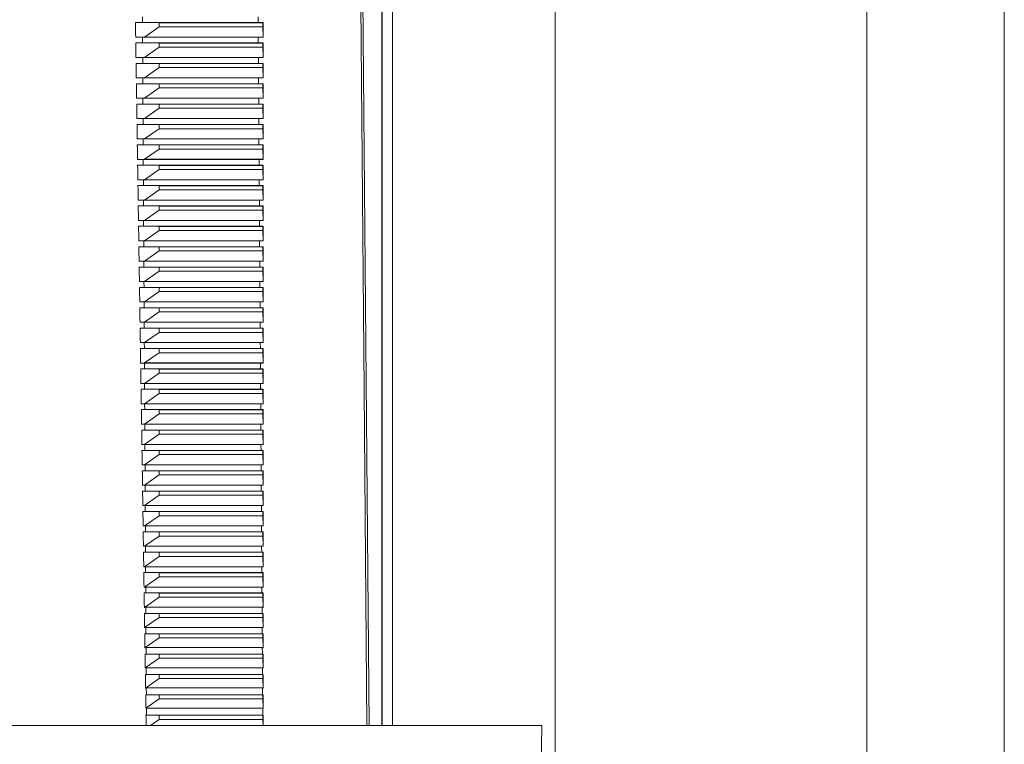
# Model space of a CAD drawing. Units: millimetres. Extents: x -616 to 917, y -916 to 1121.
# Drawn here: x 168 to 265, y -845 to -774 of the extents above; entities that cross this region are included whole.
import ezdxf

# ---------------------------------------------------------------- set-up
doc = ezdxf.new("R2010")
doc.units = ezdxf.units.MM

msp = doc.modelspace()

# ---------------------------------------------------------------- linework, layer by layer
at = {"color": 7, "linetype": 'Continuous', "lineweight": 18}
for p, q in [((203.445, -704.184), (203.445, -843.184)), ((251.063, -714.184), (251.063, -874.184)), ((264.563, -874.184), (264.563, -714.184)), ((201.162, -727.165), (202.178, -843.184)), ((203.413, -727.168), (203.413, -843.184)), ((204.45, -733.684), (204.45, -843.184)), ((220.45, -848.684), (220.45, -733.684)), ((179.897, -773.597), (179.901, -774.171)), ((191.261, -773.597), (191.265, -774.171)), ((181.545, -774.184), (179.209, -774.17)), ((191.265, -774.171), (179.901, -774.171)), ((180.093, -775.593), (181.545, -774.584)), ((191.727, -774.184), (181.545, -774.184)), ((181.545, -774.584), (181.545, -774.184)), ((181.545, -774.584), (191.727, -774.584)), ((191.768, -774.17), (191.727, -774.184)), ((191.727, -774.584), (191.727, -774.184)), ((191.727, -774.584), (191.752, -775.593)), ((180.093, -775.593), (179.231, -775.598)), ((179.909, -775.597), (179.912, -776.171)), ((191.274, -775.597), (179.909, -775.597)), ((191.752, -775.593), (180.093, -775.593)), ((191.274, -775.597), (191.278, -776.171)), ((191.767, -775.598), (191.752, -775.593)), ((181.545, -776.184), (179.239, -776.17)), ((191.278, -776.171), (179.912, -776.171)), ((180.093, -777.593), (181.545, -776.584)), ((181.545, -776.584), (181.545, -776.184)), ((191.727, -776.184), (181.545, -776.184)), ((181.545, -776.584), (191.727, -776.584)), ((191.767, -776.17), (191.727, -776.184)), ((191.727, -776.584), (191.727, -776.184)), ((191.727, -776.584), (191.752, -777.593)), ((180.093, -777.593), (179.261, -777.598)), ((179.92, -777.597), (179.923, -778.171)), ((191.288, -777.597), (179.92, -777.597)), ((191.752, -777.593), (180.093, -777.593)), ((191.288, -777.597), (191.291, -778.171)), ((191.767, -777.598), (191.752, -777.593)), ((181.545, -778.184), (179.27, -778.17)), ((191.291, -778.171), (179.923, -778.171)), ((180.093, -779.593), (181.545, -778.584)), ((191.727, -778.184), (181.545, -778.184)), ((181.545, -778.584), (181.545, -778.184)), ((181.545, -778.584), (191.727, -778.584)), ((191.767, -778.17), (191.727, -778.184)), ((191.727, -778.584), (191.727, -778.184)), ((191.727, -778.584), (191.752, -779.593)), ((180.093, -779.593), (179.292, -779.597)), ((179.932, -779.596), (179.935, -780.171)), ((191.301, -779.596), (179.932, -779.596)), ((191.752, -779.593), (180.093, -779.593)), ((191.301, -779.596), (191.305, -780.171)), ((191.766, -779.597), (191.752, -779.593)), ((181.545, -780.184), (179.301, -780.17)), ((191.305, -780.171), (179.935, -780.171)), ((191.727, -780.184), (181.545, -780.184)), ((181.545, -780.584), (181.545, -780.184)), ((191.766, -780.17), (191.727, -780.184)), ((191.727, -780.584), (191.727, -780.184)), ((180.093, -781.593), (181.545, -780.584)), ((181.545, -780.584), (191.727, -780.584)), ((191.727, -780.584), (191.752, -781.593)), ((180.093, -781.593), (179.323, -781.597)), ((181.545, -782.184), (179.332, -782.17)), ((179.943, -781.596), (179.946, -782.171)), ((191.314, -781.596), (179.943, -781.596)), ((191.318, -782.171), (179.946, -782.171)), ((191.752, -781.593), (180.093, -781.593)), ((191.727, -782.184), (181.545, -782.184)), ((181.545, -782.584), (181.545, -782.184)), ((191.314, -781.596), (191.318, -782.171)), ((191.766, -782.17), (191.727, -782.184)), ((191.727, -782.584), (191.727, -782.184)), ((191.766, -781.597), (191.752, -781.593)), ((180.093, -783.593), (181.545, -782.584)), ((181.545, -782.584), (191.727, -782.584)), ((191.727, -782.584), (191.752, -783.593)), ((180.093, -783.593), (179.353, -783.597)), ((181.545, -784.184), (179.362, -784.171)), ((179.954, -783.596), (179.958, -784.172)), ((191.327, -783.596), (179.954, -783.596)), ((191.331, -784.172), (179.958, -784.172)), ((191.752, -783.593), (180.093, -783.593)), ((191.727, -784.184), (181.545, -784.184)), ((181.545, -784.584), (181.545, -784.184)), ((191.327, -783.596), (191.331, -784.172)), ((191.765, -784.171), (191.727, -784.184)), ((191.727, -784.584), (191.727, -784.184)), ((191.765, -783.597), (191.752, -783.593)), ((180.093, -785.593), (181.545, -784.584)), ((181.545, -784.584), (191.727, -784.584)), ((191.727, -784.584), (191.752, -785.593)), ((180.093, -785.593), (179.384, -785.597)), ((181.545, -786.184), (179.393, -786.171)), ((179.966, -785.596), (179.969, -786.172)), ((191.341, -785.596), (179.966, -785.596)), ((191.344, -786.172), (179.969, -786.172)), ((191.752, -785.593), (180.093, -785.593)), ((191.727, -786.184), (181.545, -786.184)), ((181.545, -786.584), (181.545, -786.184)), ((191.341, -785.596), (191.344, -786.172)), ((191.764, -786.171), (191.727, -786.184)), ((191.727, -786.584), (191.727, -786.184)), ((191.765, -785.597), (191.752, -785.593)), ((180.093, -787.593), (181.545, -786.584)), ((181.545, -786.584), (191.727, -786.584)), ((191.727, -786.584), (191.752, -787.593)), ((180.093, -787.593), (179.415, -787.597)), ((181.545, -788.184), (179.423, -788.171)), ((179.977, -787.596), (179.981, -788.172)), ((191.354, -787.596), (179.977, -787.596)), ((191.358, -788.172), (179.981, -788.172)), ((191.752, -787.593), (180.093, -787.593)), ((181.545, -788.584), (181.545, -788.184)), ((191.727, -788.184), (181.545, -788.184)), ((191.354, -787.596), (191.358, -788.172)), ((191.764, -788.171), (191.727, -788.184)), ((191.727, -788.584), (191.727, -788.184)), ((191.764, -787.597), (191.752, -787.593)), ((180.093, -789.593), (181.545, -788.584)), ((181.545, -788.584), (191.727, -788.584)), ((191.727, -788.584), (191.752, -789.593)), ((180.093, -789.593), (179.445, -789.597)), ((181.545, -790.184), (179.454, -790.171)), ((179.989, -789.596), (179.992, -790.172)), ((191.367, -789.596), (179.989, -789.596)), ((191.371, -790.172), (179.992, -790.172)), ((191.752, -789.593), (180.093, -789.593)), ((181.545, -790.584), (181.545, -790.184)), ((191.727, -790.184), (181.545, -790.184)), ((191.367, -789.596), (191.371, -790.172)), ((191.763, -790.171), (191.727, -790.184)), ((191.727, -790.584), (191.727, -790.184)), ((191.764, -789.597), (191.752, -789.593)), ((180.093, -791.593), (181.545, -790.584)), ((181.545, -790.584), (191.727, -790.584)), ((191.727, -790.584), (191.752, -791.593)), ((180.093, -791.593), (179.476, -791.596)), ((181.545, -792.184), (179.485, -792.171)), ((180, -791.595), (180.003, -792.172)), ((191.38, -791.595), (180, -791.595)), ((191.384, -792.172), (180.003, -792.172)), ((191.752, -791.593), (180.093, -791.593)), ((191.38, -791.595), (191.384, -792.172)), ((191.763, -792.171), (191.727, -792.184)), ((191.763, -791.596), (191.752, -791.593)), ((180.093, -793.593), (181.545, -792.584)), ((191.727, -792.184), (181.545, -792.184)), ((181.545, -792.584), (181.545, -792.184)), ((181.545, -792.584), (191.727, -792.584)), ((191.727, -792.584), (191.727, -792.184)), ((191.727, -792.584), (191.752, -793.593)), ((180.093, -793.593), (179.506, -793.596)), ((180.012, -793.595), (180.015, -794.172)), ((191.394, -793.595), (180.012, -793.595)), ((191.752, -793.593), (180.093, -793.593)), ((191.394, -793.595), (191.397, -794.172)), ((191.763, -793.596), (191.752, -793.593)), ((181.545, -794.184), (179.515, -794.172)), ((191.397, -794.172), (180.015, -794.172)), ((180.093, -795.593), (181.545, -794.584)), ((181.545, -794.584), (181.545, -794.184)), ((191.727, -794.184), (181.545, -794.184)), ((181.545, -794.584), (191.727, -794.584)), ((191.762, -794.172), (191.727, -794.184)), ((191.727, -794.584), (191.727, -794.184)), ((191.727, -794.584), (191.752, -795.593)), ((180.093, -795.593), (179.537, -795.596)), ((180.023, -795.595), (180.026, -796.173)), ((191.407, -795.595), (180.023, -795.595)), ((191.752, -795.593), (180.093, -795.593)), ((191.407, -795.595), (191.411, -796.173)), ((191.762, -795.596), (191.752, -795.593)), ((181.545, -796.184), (179.546, -796.172)), ((191.411, -796.173), (180.026, -796.173)), ((180.093, -797.593), (181.545, -796.584)), ((191.727, -796.184), (181.545, -796.184)), ((181.545, -796.584), (181.545, -796.184)), ((181.545, -796.584), (191.727, -796.584)), ((191.762, -796.172), (191.727, -796.184)), ((191.727, -796.584), (191.727, -796.184)), ((191.727, -796.584), (191.752, -797.593)), ((180.093, -797.593), (179.568, -797.596)), ((180.034, -797.595), (180.038, -798.173)), ((191.42, -797.595), (180.034, -797.595)), ((191.752, -797.593), (180.093, -797.593)), ((191.42, -797.595), (191.424, -798.173)), ((191.761, -797.596), (191.752, -797.593)), ((181.545, -798.184), (179.576, -798.172)), ((191.424, -798.173), (180.038, -798.173)), ((180.093, -799.593), (181.545, -798.584)), ((181.545, -798.584), (181.545, -798.184)), ((191.727, -798.184), (181.545, -798.184)), ((181.545, -798.584), (191.727, -798.584)), ((191.761, -798.172), (191.727, -798.184)), ((191.727, -798.584), (191.727, -798.184)), ((191.727, -798.584), (191.752, -799.593)), ((180.093, -799.593), (179.598, -799.596)), ((180.046, -799.595), (180.049, -800.173)), ((191.433, -799.595), (180.046, -799.595)), ((191.752, -799.593), (180.093, -799.593)), ((191.433, -799.595), (191.437, -800.173)), ((191.761, -799.596), (191.752, -799.593)), ((181.545, -800.184), (179.607, -800.172)), ((191.437, -800.173), (180.049, -800.173)), ((180.093, -801.593), (181.545, -800.584)), ((191.727, -800.184), (181.545, -800.184)), ((181.545, -800.584), (181.545, -800.184)), ((181.545, -800.584), (191.727, -800.584)), ((191.761, -800.172), (191.727, -800.184)), ((191.727, -800.584), (191.727, -800.184)), ((191.727, -800.584), (191.752, -801.593)), ((180.093, -801.593), (179.629, -801.595)), ((180.057, -801.595), (180.061, -802.173)), ((191.447, -801.595), (180.057, -801.595)), ((191.752, -801.593), (180.093, -801.593)), ((191.447, -801.595), (191.451, -802.173)), ((191.76, -801.595), (191.752, -801.593)), ((181.545, -802.184), (179.637, -802.172)), ((191.451, -802.173), (180.061, -802.173)), ((180.093, -803.593), (181.545, -802.584)), ((181.545, -802.584), (181.545, -802.184)), ((191.727, -802.184), (181.545, -802.184)), ((181.545, -802.584), (191.727, -802.584)), ((191.76, -802.172), (191.727, -802.184)), ((191.727, -802.584), (191.727, -802.184)), ((191.727, -802.584), (191.752, -803.593)), ((180.093, -803.593), (179.659, -803.595)), ((180.069, -803.595), (180.072, -804.173)), ((191.46, -803.595), (180.069, -803.595)), ((191.752, -803.593), (180.093, -803.593)), ((191.46, -803.595), (191.464, -804.173)), ((191.76, -803.595), (191.752, -803.593)), ((181.545, -804.184), (179.668, -804.172)), ((191.464, -804.173), (180.072, -804.173)), ((180.093, -805.593), (181.545, -804.584)), ((191.727, -804.184), (181.545, -804.184)), ((181.545, -804.584), (181.545, -804.184)), ((181.545, -804.584), (191.727, -804.584)), ((191.76, -804.172), (191.727, -804.184)), ((191.727, -804.584), (191.727, -804.184)), ((191.727, -804.584), (191.752, -805.593)), ((180.093, -805.593), (179.69, -805.595)), ((180.08, -805.594), (180.083, -806.173)), ((191.473, -805.594), (180.08, -805.594)), ((191.752, -805.593), (180.093, -805.593)), ((191.473, -805.594), (191.477, -806.173)), ((191.759, -805.595), (191.752, -805.593)), ((181.545, -806.184), (179.698, -806.173)), ((191.477, -806.173), (180.083, -806.173)), ((180.093, -807.593), (181.545, -806.584)), ((191.727, -806.184), (181.545, -806.184)), ((181.545, -806.584), (181.545, -806.184)), ((181.545, -806.584), (191.727, -806.584)), ((191.759, -806.173), (191.727, -806.184)), ((191.727, -806.584), (191.727, -806.184)), ((191.727, -806.584), (191.752, -807.593)), ((180.093, -807.593), (179.72, -807.595)), ((180.091, -807.594), (180.095, -808.173)), ((191.486, -807.594), (180.091, -807.594)), ((191.752, -807.593), (180.093, -807.593)), ((191.486, -807.594), (191.49, -808.173)), ((191.759, -807.595), (191.752, -807.593)), ((181.545, -808.184), (179.729, -808.173)), ((180.093, -809.593), (181.545, -808.584)), ((191.49, -808.173), (180.095, -808.173)), ((191.727, -808.184), (181.545, -808.184)), ((181.545, -808.584), (181.545, -808.184)), ((181.545, -808.584), (191.727, -808.584)), ((191.759, -808.173), (191.727, -808.184)), ((191.727, -808.584), (191.727, -808.184)), ((191.727, -808.584), (191.752, -809.593)), ((180.093, -809.593), (179.75, -809.595)), ((191.752, -809.593), (180.093, -809.593)), ((191.758, -809.595), (191.752, -809.593)), ((181.545, -810.184), (179.759, -810.173)), ((180.103, -809.594), (180.106, -810.174)), ((191.5, -809.594), (180.103, -809.594)), ((191.504, -810.174), (180.106, -810.174)), ((181.545, -810.584), (181.545, -810.184)), ((191.727, -810.184), (181.545, -810.184)), ((191.5, -809.594), (191.504, -810.174)), ((191.758, -810.173), (191.727, -810.184)), ((191.727, -810.584), (191.727, -810.184)), ((180.093, -811.593), (181.545, -810.584)), ((181.545, -810.584), (191.727, -810.584)), ((191.727, -810.584), (191.752, -811.593)), ((180.093, -811.593), (179.781, -811.595)), ((181.545, -812.184), (179.79, -812.173)), ((191.752, -811.593), (180.093, -811.593)), ((180.114, -811.594), (180.118, -812.174)), ((191.513, -811.594), (180.114, -811.594)), ((191.517, -812.174), (180.118, -812.174)), ((191.727, -812.184), (181.545, -812.184)), ((181.545, -812.584), (181.545, -812.184)), ((191.513, -811.594), (191.517, -812.174)), ((191.758, -812.173), (191.727, -812.184)), ((191.727, -812.584), (191.727, -812.184)), ((191.758, -811.595), (191.752, -811.593)), ((180.093, -813.593), (181.545, -812.584)), ((181.545, -812.584), (191.727, -812.584)), ((191.727, -812.584), (191.752, -813.593)), ((180.093, -813.593), (179.811, -813.594)), ((181.545, -814.184), (179.82, -814.173)), ((191.752, -813.593), (180.093, -813.593)), ((180.126, -813.594), (180.129, -814.174)), ((191.526, -813.594), (180.126, -813.594)), ((191.53, -814.174), (180.129, -814.174)), ((191.727, -814.184), (181.545, -814.184)), ((181.545, -814.584), (181.545, -814.184)), ((191.526, -813.594), (191.53, -814.174)), ((191.757, -814.173), (191.727, -814.184)), ((191.727, -814.584), (191.727, -814.184)), ((191.757, -813.594), (191.752, -813.593)), ((180.093, -815.593), (181.545, -814.584)), ((181.545, -814.584), (191.727, -814.584)), ((191.727, -814.584), (191.752, -815.593)), ((180.093, -815.593), (179.841, -815.594)), ((181.545, -816.184), (179.85, -816.174)), ((191.752, -815.593), (180.093, -815.593)), ((180.137, -815.594), (180.14, -816.174)), ((191.539, -815.594), (180.137, -815.594)), ((191.543, -816.174), (180.14, -816.174)), ((191.727, -816.184), (181.545, -816.184)), ((181.545, -816.584), (181.545, -816.184)), ((191.539, -815.594), (191.543, -816.174)), ((191.757, -816.174), (191.727, -816.184)), ((191.727, -816.584), (191.727, -816.184)), ((191.757, -815.594), (191.752, -815.593)), ((180.093, -817.593), (181.545, -816.584)), ((181.545, -816.584), (191.727, -816.584)), ((191.727, -816.584), (191.752, -817.593)), ((180.093, -817.593), (179.872, -817.594)), ((181.545, -818.184), (179.881, -818.174)), ((191.752, -817.593), (180.093, -817.593)), ((180.149, -817.594), (180.152, -818.174)), ((191.553, -817.594), (180.149, -817.594)), ((191.557, -818.174), (180.152, -818.174)), ((181.545, -818.584), (181.545, -818.184)), ((191.727, -818.184), (181.545, -818.184)), ((191.553, -817.594), (191.557, -818.174)), ((191.756, -818.174), (191.727, -818.184)), ((191.727, -818.584), (191.727, -818.184)), ((191.756, -817.594), (191.752, -817.593)), ((180.093, -819.593), (181.545, -818.584)), ((181.545, -818.584), (191.727, -818.584)), ((191.727, -818.584), (191.752, -819.593)), ((180.093, -819.593), (179.902, -819.594)), ((181.545, -820.184), (179.911, -820.174)), ((191.752, -819.593), (180.093, -819.593)), ((180.16, -819.593), (180.163, -820.174)), ((191.566, -819.593), (180.16, -819.593)), ((191.57, -820.174), (180.163, -820.174)), ((191.727, -820.184), (181.545, -820.184)), ((181.545, -820.584), (181.545, -820.184)), ((191.566, -819.593), (191.57, -820.174)), ((191.755, -820.174), (191.727, -820.184)), ((191.727, -820.584), (191.727, -820.184)), ((191.756, -819.594), (191.752, -819.593)), ((180.093, -821.593), (181.545, -820.584)), ((181.545, -820.584), (191.727, -820.584)), ((191.727, -820.584), (191.752, -821.593)), ((180.093, -821.593), (179.932, -821.594)), ((191.752, -821.593), (180.093, -821.593)), ((180.171, -821.593), (180.175, -822.174)), ((191.579, -821.593), (180.171, -821.593)), ((191.579, -821.593), (191.583, -822.174)), ((191.755, -821.594), (191.752, -821.593)), ((181.545, -822.184), (179.941, -822.174)), ((180.093, -823.593), (181.545, -822.584)), ((191.583, -822.174), (180.175, -822.174)), ((191.727, -822.184), (181.545, -822.184)), ((181.545, -822.584), (181.545, -822.184)), ((181.545, -822.584), (191.727, -822.584)), ((191.755, -822.174), (191.727, -822.184)), ((191.727, -822.584), (191.727, -822.184)), ((191.727, -822.584), (191.752, -823.593)), ((180.093, -823.593), (179.963, -823.593)), ((191.752, -823.593), (180.093, -823.593)), ((180.183, -823.593), (180.186, -824.175)), ((191.593, -823.593), (180.183, -823.593)), ((191.593, -823.593), (191.596, -824.175)), ((191.755, -823.593), (191.752, -823.593)), ((181.545, -824.184), (179.971, -824.174)), ((180.093, -825.593), (181.545, -824.584)), ((191.596, -824.175), (180.186, -824.175)), ((191.727, -824.184), (181.545, -824.184)), ((181.545, -824.584), (181.545, -824.184)), ((181.545, -824.584), (191.727, -824.584)), ((191.754, -824.174), (191.727, -824.184)), ((191.727, -824.584), (191.727, -824.184)), ((191.727, -824.584), (191.752, -825.593)), ((180.093, -825.593), (179.993, -825.593)), ((191.752, -825.593), (180.093, -825.593)), ((180.194, -825.593), (180.198, -826.175)), ((191.606, -825.593), (180.194, -825.593)), ((191.606, -825.593), (191.61, -826.175)), ((191.754, -825.593), (191.752, -825.593)), ((181.545, -826.184), (180.002, -826.174)), ((180.093, -827.593), (181.545, -826.584)), ((191.61, -826.175), (180.198, -826.175)), ((181.545, -826.584), (181.545, -826.184)), ((191.727, -826.184), (181.545, -826.184)), ((181.545, -826.584), (191.727, -826.584)), ((191.754, -826.174), (191.727, -826.184)), ((191.727, -826.584), (191.727, -826.184)), ((191.727, -826.584), (191.752, -827.593)), ((180.093, -827.593), (180.023, -827.593)), ((191.752, -827.593), (180.093, -827.593)), ((180.206, -827.593), (180.209, -828.175)), ((191.619, -827.593), (180.206, -827.593)), ((191.619, -827.593), (191.623, -828.175)), ((191.753, -827.593), (191.752, -827.593)), ((181.545, -828.184), (180.032, -828.175)), ((180.093, -829.593), (181.545, -828.584)), ((191.623, -828.175), (180.209, -828.175)), ((191.727, -828.184), (181.545, -828.184)), ((181.545, -828.584), (181.545, -828.184)), ((181.545, -828.584), (191.727, -828.584)), ((191.753, -828.175), (191.727, -828.184)), ((191.727, -828.584), (191.727, -828.184)), ((191.727, -828.584), (191.752, -829.593)), ((180.093, -829.593), (180.053, -829.593)), ((180.2, -829.593), (180.093, -829.593)), ((180.217, -829.589), (180.22, -830.175)), ((191.632, -829.589), (180.217, -829.589)), ((191.632, -829.589), (191.636, -830.175)), ((191.752, -829.593), (191.645, -829.593)), ((191.753, -829.593), (191.752, -829.593)), ((181.545, -830.184), (180.062, -830.175)), ((180.093, -831.593), (181.545, -830.584)), ((191.636, -830.175), (180.22, -830.175)), ((191.727, -830.184), (181.545, -830.184)), ((181.545, -830.584), (181.545, -830.184)), ((181.545, -830.584), (191.727, -830.584)), ((191.753, -830.175), (191.727, -830.184)), ((191.727, -830.584), (191.727, -830.184)), ((191.727, -830.584), (191.752, -831.593)), ((180.093, -831.593), (180.084, -831.593)), ((180.117, -831.593), (180.093, -831.593)), ((180.228, -831.572), (180.232, -832.175)), ((191.645, -831.572), (180.228, -831.572)), ((191.645, -831.572), (191.649, -832.175)), ((191.752, -831.593), (191.728, -831.593)), ((191.752, -831.593), (191.752, -831.593)), ((181.545, -832.184), (180.092, -832.175)), ((180.114, -833.578), (181.545, -832.584)), ((191.649, -832.175), (180.232, -832.175)), ((191.727, -832.184), (181.545, -832.184)), ((181.545, -832.584), (181.545, -832.184)), ((181.545, -832.584), (191.727, -832.584)), ((191.752, -832.175), (191.727, -832.184)), ((191.727, -832.584), (191.727, -832.184)), ((191.727, -832.584), (191.752, -833.578)), ((180.24, -833.555), (180.243, -834.175)), ((191.659, -833.555), (180.24, -833.555)), ((191.659, -833.555), (191.663, -834.175)), ((181.545, -834.184), (180.123, -834.175)), ((180.143, -835.557), (181.545, -834.584)), ((191.663, -834.175), (180.243, -834.175)), ((191.727, -834.184), (181.545, -834.184)), ((181.545, -834.584), (181.545, -834.184)), ((181.545, -834.584), (191.727, -834.584)), ((191.752, -834.175), (191.727, -834.184)), ((191.727, -834.584), (191.727, -834.184)), ((191.727, -834.584), (191.751, -835.557)), ((180.251, -835.538), (180.255, -836.176)), ((191.672, -835.538), (180.251, -835.538)), ((191.672, -835.538), (191.676, -836.176)), ((181.545, -836.184), (180.153, -836.175)), ((180.173, -837.537), (181.545, -836.584)), ((191.676, -836.176), (180.255, -836.176)), ((191.727, -836.184), (181.545, -836.184)), ((181.545, -836.584), (181.545, -836.184)), ((181.545, -836.584), (191.727, -836.584)), ((191.751, -836.175), (191.727, -836.184)), ((191.727, -836.584), (191.727, -836.184)), ((191.727, -836.584), (191.751, -837.537)), ((180.262, -837.52), (180.266, -838.176)), ((191.685, -837.52), (180.262, -837.52)), ((191.685, -837.52), (191.689, -838.176)), ((181.545, -838.184), (180.183, -838.176)), ((180.203, -839.516), (181.545, -838.584)), ((191.689, -838.176), (180.266, -838.176)), ((181.545, -838.584), (181.545, -838.184)), ((191.727, -838.184), (181.545, -838.184)), ((181.545, -838.584), (191.727, -838.584)), ((191.751, -838.176), (191.727, -838.184)), ((191.727, -838.584), (191.727, -838.184)), ((191.727, -838.584), (191.75, -839.516)), ((180.274, -839.503), (180.278, -840.176)), ((191.698, -839.503), (180.274, -839.503)), ((191.698, -839.503), (191.702, -840.176)), ((181.545, -840.184), (180.213, -840.176)), ((191.702, -840.176), (180.278, -840.176)), ((191.727, -840.184), (181.545, -840.184)), ((181.545, -840.584), (181.545, -840.184)), ((191.75, -840.176), (191.727, -840.184)), ((191.727, -840.584), (191.727, -840.184)), ((180.233, -841.495), (181.545, -840.584)), ((180.285, -841.486), (180.289, -842.176)), ((191.711, -841.486), (180.285, -841.486)), ((181.545, -840.584), (191.727, -840.584)), ((191.711, -841.486), (191.716, -842.176)), ((191.727, -840.584), (191.75, -841.495)), ((181.545, -842.184), (180.243, -842.176)), ((191.716, -842.176), (180.289, -842.176)), ((191.727, -842.184), (181.545, -842.184)), ((181.545, -842.584), (181.545, -842.184)), ((191.75, -842.176), (191.727, -842.184)), ((191.727, -842.584), (191.727, -842.184)), ((219.137, -843.184), (76.353, -843.184)), ((180.681, -843.184), (181.545, -842.584)), ((181.545, -842.584), (191.727, -842.584)), ((191.727, -842.584), (191.742, -843.184)), ((218.992, -851.489), (219.137, -843.184))]:
    msp.add_line(p, q, dxfattribs=at)
at = {"color": 7, "linetype": 'Continuous', "lineweight": 18, "flags": 128}
for points in [[(200.744, -704.056), (200.745, -704.184), (201.668, -810.254), (201.955, -843.184)], [(180.233, -841.495), (180.213, -840.184), (180.213, -840.176)]]:
    msp.add_lwpolyline(points, dxfattribs=at)
at = {"color": 7, "linetype": 'Continuous', "lineweight": 18}
for centre, major_axis, ratio, start_param, end_param in [((147.748, -773.704), (54.107, -0.334), 0.006171, 5.332948, 5.348757), ((147.748, -773.704), (54.107, -0.334), 0.006171, 5.646893, 5.662703), ((147.742, -776.064), (54.127, 0.334), 0.006171, 0.934388, 0.949878), ((147.742, -776.064), (54.127, 0.334), 0.006171, 0.620842, 0.636332), ((147.748, -775.704), (54.124, -0.334), 0.006171, 5.333416, 5.348782), ((147.748, -775.704), (54.124, -0.334), 0.006171, 5.646869, 5.662235), ((147.742, -778.064), (54.145, 0.334), 0.006171, 0.934364, 0.949411), ((147.742, -778.064), (54.145, 0.334), 0.006171, 0.621309, 0.636356), ((147.748, -777.704), (54.142, -0.334), 0.006171, 5.333883, 5.348806), ((147.748, -777.704), (54.142, -0.334), 0.006171, 5.646845, 5.661767), ((147.742, -780.064), (54.162, 0.334), 0.006171, 0.93434, 0.948944), ((147.742, -780.064), (54.162, 0.334), 0.006171, 0.621776, 0.63638), ((147.748, -779.704), (54.159, -0.334), 0.006171, 5.33435, 5.34883), ((147.748, -779.704), (54.159, -0.334), 0.006171, 5.646821, 5.6613), ((147.742, -782.064), (54.18, 0.334), 0.006171, 0.934316, 0.948478), ((147.748, -781.704), (54.177, -0.334), 0.006171, 5.334816, 5.348854), ((147.742, -782.064), (54.18, 0.334), 0.006171, 0.622242, 0.636404), ((147.748, -781.704), (54.177, -0.334), 0.006171, 5.646797, 5.660834), ((147.742, -784.064), (54.197, 0.334), 0.006171, 0.934292, 0.948012), ((147.748, -783.704), (54.194, -0.334), 0.006171, 5.335282, 5.348878), ((147.742, -784.064), (54.197, 0.334), 0.006171, 0.622708, 0.636428), ((147.748, -783.704), (54.194, -0.334), 0.006171, 5.646773, 5.660368), ((147.742, -786.064), (54.215, 0.335), 0.006171, 0.934268, 0.947547), ((147.748, -785.704), (54.211, -0.335), 0.006171, 5.335747, 5.348902), ((147.742, -786.064), (54.215, 0.335), 0.006171, 0.623173, 0.636452), ((147.748, -785.704), (54.211, -0.335), 0.006171, 5.646749, 5.659903), ((147.742, -788.064), (54.232, 0.335), 0.006171, 0.934244, 0.947082), ((147.748, -787.704), (54.229, -0.335), 0.006171, 5.336212, 5.348926), ((147.742, -788.064), (54.232, 0.335), 0.006171, 0.623638, 0.636476), ((147.748, -787.704), (54.229, -0.335), 0.006171, 5.646725, 5.659439), ((147.742, -790.064), (54.249, 0.335), 0.006171, 0.93422, 0.946619), ((147.748, -789.704), (54.246, -0.335), 0.006171, 5.336675, 5.34895), ((147.742, -790.064), (54.249, 0.335), 0.006171, 0.624102, 0.6365), ((147.748, -789.704), (54.246, -0.335), 0.006171, 5.646701, 5.658975), ((147.742, -792.064), (54.267, 0.335), 0.006171, 0.934196, 0.946155), ((147.748, -791.704), (54.264, -0.335), 0.006171, 5.337139, 5.348974), ((147.742, -792.064), (54.267, 0.335), 0.006171, 0.624565, 0.636524), ((147.748, -791.704), (54.264, -0.335), 0.006171, 5.646677, 5.658512), ((147.742, -794.064), (54.284, 0.335), 0.006171, 0.934172, 0.945693), ((147.742, -794.064), (54.284, 0.335), 0.006171, 0.625027, 0.636548), ((147.748, -793.704), (54.281, -0.335), 0.006171, 5.337601, 5.348998), ((147.748, -793.704), (54.281, -0.335), 0.006171, 5.646653, 5.658049), ((147.742, -796.064), (54.302, 0.335), 0.006171, 0.934148, 0.945231), ((147.742, -796.064), (54.302, 0.335), 0.006171, 0.62549, 0.636572), ((147.748, -795.704), (54.299, -0.335), 0.006171, 5.338063, 5.349022), ((147.748, -795.704), (54.299, -0.335), 0.006171, 5.646629, 5.657587), ((147.742, -798.064), (54.319, 0.335), 0.006171, 0.934124, 0.944769), ((147.742, -798.064), (54.319, 0.335), 0.006171, 0.625951, 0.636596), ((147.748, -797.704), (54.316, -0.335), 0.006171, 5.338525, 5.349046), ((147.748, -797.704), (54.316, -0.335), 0.006171, 5.646605, 5.657126), ((147.742, -800.064), (54.337, 0.335), 0.006171, 0.9341, 0.944308), ((147.742, -800.064), (54.337, 0.335), 0.006171, 0.626412, 0.63662), ((147.748, -799.704), (54.334, -0.335), 0.006171, 5.338986, 5.34907), ((147.748, -799.704), (54.334, -0.335), 0.006171, 5.646581, 5.656665), ((147.742, -802.064), (54.354, 0.335), 0.006171, 0.934076, 0.943848), ((147.742, -802.064), (54.354, 0.335), 0.006171, 0.626872, 0.636644), ((147.748, -801.704), (54.351, -0.335), 0.006171, 5.339446, 5.349094), ((147.748, -801.704), (54.351, -0.335), 0.006171, 5.646557, 5.656205), ((147.742, -804.064), (54.372, 0.336), 0.006171, 0.934052, 0.943388), ((147.742, -804.064), (54.372, 0.336), 0.006171, 0.627332, 0.636668), ((147.748, -803.704), (54.368, -0.336), 0.006171, 5.339905, 5.349117), ((147.748, -803.704), (54.368, -0.336), 0.006171, 5.646533, 5.655745), ((147.742, -806.064), (54.389, 0.336), 0.006171, 0.934028, 0.942929), ((147.742, -806.064), (54.389, 0.336), 0.006171, 0.627791, 0.636692), ((147.748, -805.704), (54.386, -0.336), 0.006171, 5.340364, 5.349141), ((147.748, -805.704), (54.386, -0.336), 0.006171, 5.646509, 5.655286), ((147.742, -808.064), (54.407, 0.336), 0.006171, 0.934004, 0.942471), ((147.742, -808.064), (54.407, 0.336), 0.006171, 0.628249, 0.636716), ((147.748, -807.704), (54.403, -0.336), 0.006171, 5.340823, 5.349165), ((147.748, -807.704), (54.403, -0.336), 0.006171, 5.646485, 5.654828), ((147.742, -810.064), (54.424, 0.336), 0.006171, 0.933981, 0.942013), ((147.748, -809.704), (54.421, -0.336), 0.006171, 5.341281, 5.349189), ((147.742, -810.064), (54.424, 0.336), 0.006171, 0.628707, 0.63674), ((147.748, -809.704), (54.421, -0.336), 0.006171, 5.646461, 5.65437), ((147.742, -812.064), (54.441, 0.336), 0.006171, 0.933957, 0.941556), ((147.748, -811.704), (54.438, -0.336), 0.006171, 5.341738, 5.349213), ((147.742, -812.064), (54.441, 0.336), 0.006171, 0.629164, 0.636763), ((147.748, -811.704), (54.438, -0.336), 0.006171, 5.646437, 5.653912), ((147.742, -814.064), (54.459, 0.336), 0.006171, 0.933933, 0.941099), ((147.748, -813.704), (54.456, -0.336), 0.006171, 5.342195, 5.349237), ((147.742, -814.064), (54.459, 0.336), 0.006171, 0.629621, 0.636787), ((147.748, -813.704), (54.456, -0.336), 0.006171, 5.646414, 5.653456), ((147.742, -816.064), (54.476, 0.336), 0.006171, 0.933909, 0.940643), ((147.748, -815.704), (54.473, -0.336), 0.006171, 5.342651, 5.349261), ((147.742, -816.064), (54.476, 0.336), 0.006171, 0.630077, 0.636811), ((147.748, -815.704), (54.473, -0.336), 0.006171, 5.64639, 5.653), ((147.742, -818.064), (54.494, 0.336), 0.006171, 0.933885, 0.940188), ((147.748, -817.704), (54.491, -0.336), 0.006171, 5.343106, 5.349285), ((147.742, -818.064), (54.494, 0.336), 0.006171, 0.630533, 0.636835), ((147.748, -817.704), (54.491, -0.336), 0.006171, 5.646366, 5.652544), ((147.742, -820.064), (54.511, 0.336), 0.006171, 0.933861, 0.939733), ((147.748, -819.704), (54.508, -0.336), 0.006171, 5.343561, 5.349308), ((147.742, -820.064), (54.511, 0.336), 0.006171, 0.630987, 0.636859), ((147.748, -819.704), (54.508, -0.336), 0.006171, 5.646342, 5.652089), ((147.742, -822.064), (54.529, 0.337), 0.006171, 0.933838, 0.939278), ((147.742, -822.064), (54.529, 0.337), 0.006171, 0.631442, 0.636883), ((147.748, -821.704), (54.526, -0.336), 0.006171, 5.344015, 5.349332), ((147.748, -821.704), (54.526, -0.336), 0.006171, 5.646318, 5.651635), ((147.742, -824.064), (54.546, 0.337), 0.006171, 0.933814, 0.938825), ((147.742, -824.064), (54.546, 0.337), 0.006171, 0.631896, 0.636906), ((147.748, -823.704), (54.543, -0.337), 0.006171, 5.344469, 5.349356), ((147.748, -823.704), (54.543, -0.337), 0.006171, 5.646294, 5.651181), ((147.742, -826.064), (54.564, 0.337), 0.006171, 0.93379, 0.938371), ((147.742, -826.064), (54.564, 0.337), 0.006171, 0.632349, 0.63693), ((147.748, -825.704), (54.56, -0.337), 0.006171, 5.344922, 5.34938), ((147.748, -825.704), (54.56, -0.337), 0.006171, 5.646271, 5.650728), ((147.742, -828.064), (54.581, 0.337), 0.006171, 0.933766, 0.937919), ((147.742, -828.064), (54.581, 0.337), 0.006171, 0.632801, 0.636954), ((147.748, -827.704), (54.578, -0.337), 0.006171, 5.345375, 5.349404), ((147.748, -827.704), (54.578, -0.337), 0.006171, 5.646247, 5.650276), ((147.742, -830.064), (54.599, 0.337), 0.006171, 0.934142, 0.937467), ((147.405, -884.064), (50.877, 50.878), 0.414202, 0.539789, 0.540185), ((147.405, -884.064), (50.877, 50.878), 0.414202, 0.245175, 0.245571), ((147.742, -830.064), (54.599, 0.337), 0.006171, 0.633253, 0.636578), ((147.748, -829.704), (54.595, -0.337), 0.006171, 5.345827, 5.349427), ((147.748, -829.704), (54.595, -0.337), 0.006171, 5.646223, 5.649824), ((147.742, -832.064), (54.616, 0.337), 0.006171, 0.936259, 0.937015), ((147.405, -886.065), (50.893, 50.894), 0.414202, 0.539766, 0.542284), ((147.405, -886.065), (50.893, 50.894), 0.414202, 0.243076, 0.245595), ((147.742, -832.064), (54.616, 0.337), 0.006171, 0.633705, 0.634461), ((147.748, -831.704), (54.613, -0.337), 0.006171, 5.346278, 5.349451), ((147.748, -831.704), (54.613, -0.337), 0.006171, 5.646199, 5.649372), ((147.405, -888.065), (50.909, 50.911), 0.414202, 0.539742, 0.54259), ((147.405, -888.065), (50.909, 50.911), 0.414202, 0.24277, 0.245618), ((147.748, -833.704), (54.63, -0.337), 0.006171, 5.346729, 5.349475), ((147.748, -833.704), (54.63, -0.337), 0.006171, 5.646176, 5.648921), ((147.405, -890.065), (50.925, 50.927), 0.414202, 0.539719, 0.542148), ((147.405, -890.065), (50.925, 50.927), 0.414202, 0.243212, 0.245641), ((147.748, -835.704), (54.648, -0.337), 0.006171, 5.347179, 5.349499), ((147.748, -835.704), (54.648, -0.337), 0.006171, 5.646152, 5.648471), ((147.405, -892.065), (50.941, 50.943), 0.414202, 0.539696, 0.541707), ((147.405, -892.065), (50.941, 50.943), 0.414202, 0.243653, 0.245665), ((147.748, -837.704), (54.665, -0.337), 0.006171, 5.347629, 5.349522), ((147.748, -837.704), (54.665, -0.337), 0.006171, 5.646128, 5.648021), ((147.405, -894.065), (50.958, 50.959), 0.414202, 0.539672, 0.541266), ((147.405, -894.065), (50.958, 50.959), 0.414202, 0.244094, 0.245688), ((147.748, -839.704), (54.683, -0.337), 0.006171, 5.348078, 5.349546), ((147.748, -839.704), (54.683, -0.337), 0.006171, 5.646104, 5.647572), ((147.404, -896.065), (50.974, 50.975), 0.414202, 0.539649, 0.540826), ((147.404, -896.065), (50.974, 50.975), 0.414202, 0.244534, 0.245711), ((147.748, -841.704), (54.7, -0.338), 0.006171, 5.348527, 5.34957), ((147.748, -841.704), (54.7, -0.338), 0.006171, 5.646081, 5.647124)]:
    msp.add_ellipse(centre, major_axis=major_axis, ratio=ratio, start_param=start_param, end_param=end_param, dxfattribs=at)
for points, knots in [([(179.231, -775.598), (179.231, -775.593), (179.223, -775.122), (179.216, -774.646), (179.209, -774.174), (179.209, -774.17)], [0, 0, 0, 0, 0.009682, 0.990224, 1, 1, 1, 1]), ([(191.768, -774.17), (191.768, -774.174), (191.768, -774.646), (191.767, -775.122), (191.767, -775.593), (191.767, -775.598)], [0, 0, 0, 0, 0.009776, 0.990318, 1, 1, 1, 1]), ([(179.261, -777.598), (179.261, -777.593), (179.254, -777.122), (179.247, -776.646), (179.239, -776.174), (179.239, -776.17)], [0, 0, 0, 0, 0.00956, 0.990352, 1, 1, 1, 1]), ([(191.767, -776.17), (191.767, -776.174), (191.767, -776.646), (191.767, -777.122), (191.767, -777.593), (191.767, -777.598)], [0, 0, 0, 0, 0.0096483, 0.9904404, 1, 1, 1, 1]), ([(179.292, -779.597), (179.292, -779.593), (179.285, -779.122), (179.277, -778.646), (179.27, -778.175), (179.27, -778.17)], [0, 0, 0, 0, 0.009426, 0.99048, 1, 1, 1, 1]), ([(191.767, -778.17), (191.767, -778.175), (191.767, -778.646), (191.766, -779.122), (191.766, -779.593), (191.766, -779.597)], [0, 0, 0, 0, 0.00952, 0.990574, 1, 1, 1, 1]), ([(179.323, -781.597), (179.323, -781.593), (179.316, -781.122), (179.308, -780.646), (179.301, -780.175), (179.301, -780.17)], [0, 0, 0, 0, 0.009298, 0.990608, 1, 1, 1, 1]), ([(191.766, -780.17), (191.766, -780.175), (191.766, -780.646), (191.766, -781.122), (191.766, -781.593), (191.766, -781.597)], [0, 0, 0, 0, 0.009392, 0.990702, 1, 1, 1, 1]), ([(179.353, -783.597), (179.353, -783.593), (179.346, -783.122), (179.339, -782.646), (179.332, -782.175), (179.332, -782.17)], [0, 0, 0, 0, 0.00917, 0.990736, 1, 1, 1, 1]), ([(191.766, -782.17), (191.766, -782.175), (191.766, -782.646), (191.765, -783.122), (191.765, -783.593), (191.765, -783.597)], [0, 0, 0, 0, 0.009264, 0.99083, 1, 1, 1, 1]), ([(179.384, -785.597), (179.384, -785.593), (179.377, -785.122), (179.37, -784.646), (179.362, -784.175), (179.362, -784.171)], [0, 0, 0, 0, 0.009042, 0.990859, 1, 1, 1, 1]), ([(191.765, -784.171), (191.765, -784.175), (191.765, -784.646), (191.765, -785.122), (191.765, -785.593), (191.765, -785.597)], [0, 0, 0, 0, 0.009141, 0.990958, 1, 1, 1, 1]), ([(179.415, -787.597), (179.415, -787.592), (179.407, -787.121), (179.4, -786.646), (179.393, -786.175), (179.393, -786.171)], [0, 0, 0, 0, 0.008914, 0.990992, 1, 1, 1, 1]), ([(191.764, -786.171), (191.764, -786.175), (191.764, -786.646), (191.764, -787.121), (191.764, -787.592), (191.764, -787.597)], [0, 0, 0, 0, 0.009008, 0.991086, 1, 1, 1, 1]), ([(179.445, -789.597), (179.445, -789.592), (179.438, -789.121), (179.431, -788.646), (179.424, -788.175), (179.423, -788.171)], [0, 0, 0, 0, 0.008791, 0.991115, 1, 1, 1, 1]), ([(191.764, -788.171), (191.764, -788.175), (191.764, -788.646), (191.764, -789.121), (191.764, -789.592), (191.764, -789.597)], [0, 0, 0, 0, 0.008885, 0.99121, 1, 1, 1, 1]), ([(179.476, -791.596), (179.476, -791.592), (179.469, -791.121), (179.461, -790.646), (179.454, -790.175), (179.454, -790.171)], [0, 0, 0, 0, 0.008657, 0.991249, 1, 1, 1, 1]), ([(191.763, -790.171), (191.763, -790.175), (191.763, -790.646), (191.763, -791.121), (191.763, -791.592), (191.763, -791.596)], [0, 0, 0, 0, 0.008751, 0.991343, 1, 1, 1, 1]), ([(179.506, -793.596), (179.506, -793.592), (179.499, -793.121), (179.492, -792.646), (179.485, -792.175), (179.485, -792.171)], [0, 0, 0, 0, 0.008534, 0.991377, 1, 1, 1, 1]), ([(191.763, -792.171), (191.763, -792.175), (191.763, -792.646), (191.763, -793.121), (191.763, -793.592), (191.763, -793.596)], [0, 0, 0, 0, 0.008623, 0.991466, 1, 1, 1, 1]), ([(179.537, -795.596), (179.537, -795.592), (179.53, -795.121), (179.523, -794.646), (179.515, -794.176), (179.515, -794.172)], [0, 0, 0, 0, 0.008405, 0.991501, 1, 1, 1, 1]), ([(191.762, -794.172), (191.762, -794.176), (191.762, -794.646), (191.762, -795.121), (191.762, -795.592), (191.762, -795.596)], [0, 0, 0, 0, 0.008499, 0.991595, 1, 1, 1, 1]), ([(179.568, -797.596), (179.568, -797.592), (179.56, -797.121), (179.553, -796.646), (179.546, -796.176), (179.546, -796.172)], [0, 0, 0, 0, 0.008277, 0.991634, 1, 1, 1, 1]), ([(191.762, -796.172), (191.762, -796.176), (191.762, -796.646), (191.762, -797.121), (191.761, -797.592), (191.761, -797.596)], [0, 0, 0, 0, 0.0083656, 0.9917234, 1, 1, 1, 1]), ([(179.598, -799.596), (179.598, -799.592), (179.591, -799.121), (179.584, -798.647), (179.576, -798.176), (179.576, -798.172)], [0, 0, 0, 0, 0.0081532, 0.9917579, 1, 1, 1, 1]), ([(191.761, -798.172), (191.761, -798.176), (191.761, -798.647), (191.761, -799.121), (191.761, -799.592), (191.761, -799.596)], [0, 0, 0, 0, 0.0082421, 0.9918468, 1, 1, 1, 1]), ([(179.629, -801.595), (179.629, -801.592), (179.621, -801.121), (179.614, -800.647), (179.607, -800.176), (179.607, -800.172)], [0, 0, 0, 0, 0.008019, 0.991887, 1, 1, 1, 1]), ([(191.761, -800.172), (191.761, -800.176), (191.761, -800.647), (191.761, -801.121), (191.76, -801.592), (191.76, -801.595)], [0, 0, 0, 0, 0.008113, 0.991981, 1, 1, 1, 1]), ([(179.659, -803.595), (179.659, -803.592), (179.652, -803.121), (179.645, -802.647), (179.637, -802.176), (179.637, -802.172)], [0, 0, 0, 0, 0.007896, 0.992015, 1, 1, 1, 1]), ([(191.76, -802.172), (191.76, -802.176), (191.76, -802.647), (191.76, -803.121), (191.76, -803.592), (191.76, -803.595)], [0, 0, 0, 0, 0.007985, 0.992105, 1, 1, 1, 1]), ([(179.69, -805.595), (179.689, -805.591), (179.682, -805.121), (179.675, -804.647), (179.668, -804.176), (179.668, -804.172)], [0, 0, 0, 0, 0.007762, 0.992144, 1, 1, 1, 1]), ([(191.76, -804.172), (191.76, -804.176), (191.76, -804.647), (191.759, -805.121), (191.759, -805.591), (191.759, -805.595)], [0, 0, 0, 0, 0.007856, 0.992239, 1, 1, 1, 1]), ([(179.72, -807.595), (179.72, -807.591), (179.713, -807.121), (179.705, -806.647), (179.698, -806.176), (179.698, -806.173)], [0, 0, 0, 0, 0.007638, 0.992268, 1, 1, 1, 1]), ([(191.759, -806.173), (191.759, -806.176), (191.759, -806.647), (191.759, -807.121), (191.759, -807.591), (191.759, -807.595)], [0, 0, 0, 0, 0.007732, 0.992362, 1, 1, 1, 1]), ([(179.75, -809.595), (179.75, -809.591), (179.743, -809.121), (179.736, -808.647), (179.729, -808.176), (179.729, -808.173)], [0, 0, 0, 0, 0.007509, 0.992397, 1, 1, 1, 1]), ([(191.759, -808.173), (191.759, -808.176), (191.758, -808.647), (191.758, -809.121), (191.758, -809.591), (191.758, -809.595)], [0, 0, 0, 0, 0.007603, 0.992491, 1, 1, 1, 1]), ([(179.781, -811.595), (179.781, -811.591), (179.774, -811.121), (179.766, -810.647), (179.759, -810.177), (179.759, -810.173)], [0, 0, 0, 0, 0.007385, 0.992521, 1, 1, 1, 1]), ([(191.758, -810.173), (191.758, -810.177), (191.758, -810.647), (191.758, -811.121), (191.758, -811.591), (191.758, -811.595)], [0, 0, 0, 0, 0.007479, 0.992615, 1, 1, 1, 1]), ([(179.811, -813.594), (179.811, -813.591), (179.804, -813.121), (179.797, -812.647), (179.79, -812.177), (179.79, -812.173)], [0, 0, 0, 0, 0.007251, 0.992655, 1, 1, 1, 1]), ([(191.758, -812.173), (191.758, -812.177), (191.758, -812.647), (191.757, -813.121), (191.757, -813.591), (191.757, -813.594)], [0, 0, 0, 0, 0.007345, 0.992749, 1, 1, 1, 1]), ([(179.841, -815.594), (179.841, -815.591), (179.835, -815.121), (179.827, -814.647), (179.82, -814.177), (179.82, -814.173)], [0, 0, 0, 0, 0.007127, 0.992784, 1, 1, 1, 1]), ([(191.757, -814.173), (191.757, -814.177), (191.757, -814.647), (191.757, -815.121), (191.757, -815.591), (191.757, -815.594)], [0, 0, 0, 0, 0.007216, 0.992873, 1, 1, 1, 1]), ([(179.872, -817.594), (179.872, -817.591), (179.865, -817.121), (179.858, -816.647), (179.85, -816.177), (179.85, -816.174)], [0, 0, 0, 0, 0.007003, 0.992908, 1, 1, 1, 1]), ([(191.757, -816.174), (191.757, -816.177), (191.757, -816.647), (191.756, -817.121), (191.756, -817.591), (191.756, -817.594)], [0, 0, 0, 0, 0.007092, 0.992997, 1, 1, 1, 1]), ([(179.902, -819.594), (179.902, -819.591), (179.895, -819.12), (179.888, -818.647), (179.881, -818.177), (179.881, -818.174)], [0, 0, 0, 0, 0.006873, 0.993038, 1, 1, 1, 1]), ([(191.756, -818.174), (191.756, -818.177), (191.756, -818.647), (191.756, -819.12), (191.756, -819.591), (191.756, -819.594)], [0, 0, 0, 0, 0.006962, 0.993127, 1, 1, 1, 1]), ([(179.932, -821.594), (179.932, -821.59), (179.925, -821.12), (179.918, -820.647), (179.911, -820.177), (179.911, -820.174)], [0, 0, 0, 0, 0.006744, 0.993162, 1, 1, 1, 1]), ([(191.755, -820.174), (191.755, -820.177), (191.755, -820.647), (191.755, -821.12), (191.755, -821.59), (191.755, -821.594)], [0, 0, 0, 0, 0.0068383, 0.9932562, 1, 1, 1, 1]), ([(179.963, -823.593), (179.963, -823.59), (179.955, -823.12), (179.948, -822.647), (179.941, -822.177), (179.941, -822.174)], [0, 0, 0, 0, 0.0066144, 0.9932913, 1, 1, 1, 1]), ([(191.755, -822.174), (191.755, -822.177), (191.755, -822.647), (191.755, -823.12), (191.755, -823.59), (191.755, -823.593)], [0, 0, 0, 0, 0.006709, 0.993386, 1, 1, 1, 1]), ([(179.993, -825.593), (179.993, -825.59), (179.986, -825.12), (179.979, -824.647), (179.972, -824.177), (179.971, -824.174)], [0, 0, 0, 0, 0.00649, 0.9934155, 1, 1, 1, 1]), ([(191.754, -824.174), (191.754, -824.177), (191.754, -824.647), (191.754, -825.12), (191.754, -825.59), (191.754, -825.593)], [0, 0, 0, 0, 0.006585, 0.99351, 1, 1, 1, 1]), ([(180.023, -827.593), (180.023, -827.59), (180.016, -827.12), (180.009, -826.647), (180.002, -826.178), (180.002, -826.174)], [0, 0, 0, 0, 0.00636, 0.99355, 1, 1, 1, 1]), ([(191.754, -826.174), (191.754, -826.178), (191.754, -826.647), (191.753, -827.12), (191.753, -827.59), (191.753, -827.593)], [0, 0, 0, 0, 0.00645, 0.993639, 1, 1, 1, 1]), ([(180.053, -829.593), (180.053, -829.59), (180.046, -829.12), (180.039, -828.647), (180.032, -828.178), (180.032, -828.175)], [0, 0, 0, 0, 0.006236, 0.993675, 1, 1, 1, 1]), ([(191.753, -828.175), (191.753, -828.178), (191.753, -828.647), (191.753, -829.12), (191.753, -829.59), (191.753, -829.593)], [0, 0, 0, 0, 0.006325, 0.993764, 1, 1, 1, 1]), ([(180.084, -831.593), (180.084, -831.59), (180.077, -831.12), (180.069, -830.648), (180.062, -830.178), (180.062, -830.175)], [0, 0, 0, 0, 0.006106, 0.993805, 1, 1, 1, 1]), ([(191.753, -830.175), (191.753, -830.178), (191.753, -830.648), (191.753, -831.12), (191.752, -831.59), (191.752, -831.593)], [0, 0, 0, 0, 0.006195, 0.993894, 1, 1, 1, 1]), ([(180.114, -833.578), (180.106, -833.113), (180.099, -832.646), (180.092, -832.178), (180.092, -832.175)], [0, 0, 0, 0, 0.9938612, 1, 1, 1, 1]), ([(191.752, -832.175), (191.752, -832.178), (191.752, -832.646), (191.752, -833.113), (191.752, -833.578)], [0, 0, 0, 0, 0.006139, 1, 1, 1, 1]), ([(180.143, -835.557), (180.137, -835.099), (180.13, -834.639), (180.123, -834.178), (180.123, -834.175)], [0, 0, 0, 0, 0.993898, 1, 1, 1, 1]), ([(191.752, -834.175), (191.752, -834.178), (191.752, -834.639), (191.752, -835.099), (191.751, -835.557)], [0, 0, 0, 0, 0.006102, 1, 1, 1, 1]), ([(180.173, -837.537), (180.166, -837.086), (180.159, -836.632), (180.153, -836.178), (180.153, -836.175)], [0, 0, 0, 0, 0.993946, 1, 1, 1, 1]), ([(191.751, -836.175), (191.751, -836.178), (191.751, -836.632), (191.751, -837.086), (191.751, -837.537)], [0, 0, 0, 0, 0.006054, 1, 1, 1, 1]), ([(180.203, -839.516), (180.196, -839.072), (180.19, -838.625), (180.183, -838.178), (180.183, -838.176)], [0, 0, 0, 0, 0.993985, 1, 1, 1, 1]), ([(191.751, -838.176), (191.751, -838.178), (191.75, -838.625), (191.75, -839.072), (191.75, -839.516)], [0, 0, 0, 0, 0.006015, 1, 1, 1, 1]), ([(191.75, -840.176), (191.75, -840.178), (191.75, -840.618), (191.75, -841.058), (191.75, -841.495)], [0, 0, 0, 0, 0.005974, 1, 1, 1, 1]), ([(180.258, -843.184), (180.253, -842.85), (180.248, -842.514), (180.243, -842.178), (180.243, -842.176)], [0, 0, 0, 0, 0.992371, 1, 1, 1, 1]), ([(191.75, -842.176), (191.75, -842.178), (191.749, -842.514), (191.749, -842.85), (191.749, -843.184)], [0, 0, 0, 0, 0.007629, 1, 1, 1, 1])]:
    msp.add_open_spline(points, degree=3, knots=knots, dxfattribs=at)

doc.saveas('drawing.dxf')
